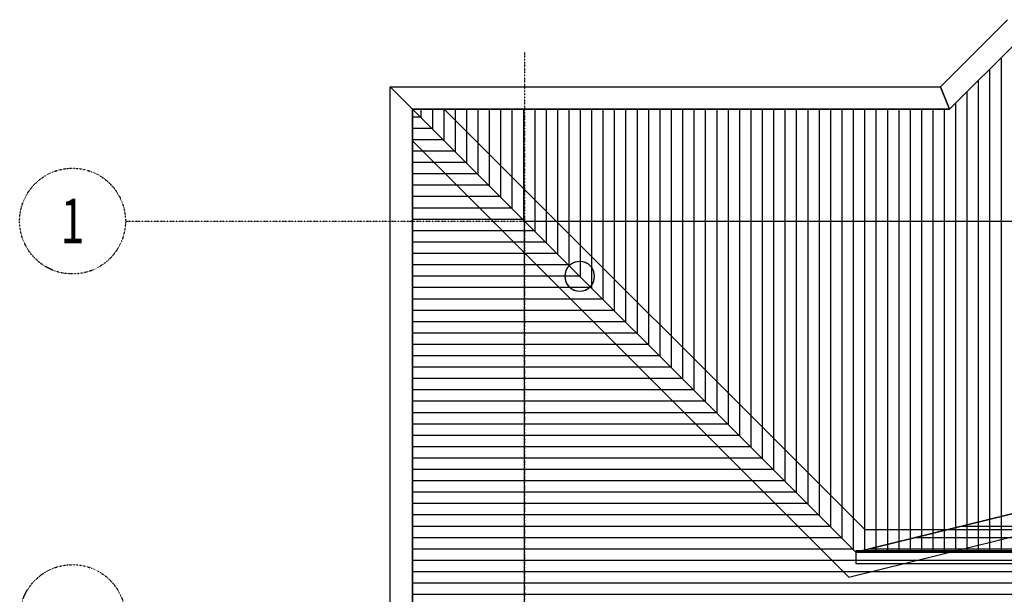
# Model space of a CAD drawing. Extents: x -764218 to 933250, y -506384 to 400211.
# Drawn here: x 893237 to 906429, y 26937 to 34640 of the extents above; entities that cross this region are included whole.
import ezdxf
from ezdxf.enums import TextEntityAlignment as Align

# ---------------------------------------------------------------- set-up
doc = ezdxf.new("R2010")
doc.units = 0
doc.linetypes.add('X-2975-R$0$EDG-1DOT-2', pattern=[5, 2, -1.4, 0.2, -1.4])
for name, color, linetype in [('X-2975-R$0$New_ColumnsConc_Pen_No__2', 8, 'CONTINUOUS'), ('X-2975-R$0$New_Roof_Pen_No__1', 8, 'CONTINUOUS'), ('X-2975-R$0$New_Roof_Pen_No__2', 11, 'CONTINUOUS'), ('X-2975-R$0$New_Roof_Pen_No__7', 11, 'CONTINUOUS'), ('X-2975-R$0$New_WallExternal_Pen_No__1', 8, 'CONTINUOUS'), ('X-2975-R$0$New_WallExternal_Pen_No__2', 8, 'CONTINUOUS'), ('X-2975-R$0$New_WallExternal_Pen_No__3', 8, 'CONTINUOUS'), ('X-2975-R$0$X-ARC-GRID', 133, 'X-2975-R$0$EDG-1DOT-2'), ('X-XREF', 7, 'CONTINUOUS')]:
    doc.layers.add(name, color=color, linetype=linetype)
doc.styles.add('X-2975-R$0$EDG', font='edg.shx', dxfattribs={"width": 0.9})

# ---------------------------------------------------------------- blocks, each defined once
blk = doc.blocks.new('X-2975-R')
at = {"layer": 'X-2975-R$0$New_ColumnsConc_Pen_No__2'}
for p, q in [((5573, 33740), (6473, 34640)), ((6597, 34340), (5697, 33440)), ((6597, 34340), (5697, 33440)), ((-1800, 33740), (5573, 33740)), ((-1500, 33440), (-1800, 33740)), ((-1800, 26381), (-1800, 33740)), ((-1800, 33740), (-1500, 33440)), ((5573, 33740), (5697, 33440)), ((5697, 33440), (5573, 33740)), ((-1500, 33440), (4440, 27500)), ((5697, 33440), (-1500, 33440)), ((-1500, 33440), (4440, 27500)), ((-1076, 33440), (-1500, 33440)), ((5697, 33440), (-1500, 33440)), ((-1500, 33440), (-1500, 26381)), ((4440, 27500), (-1500, 33440)), ((-1500, 33440), (-1500, 26400)), ((4440, 27500), (-1500, 33440)), ((-1500, 33440), (-1500, 33016)), ((4564, 27800), (-1076, 33440)), ((-1500, 33016), (4348, 27168)), ((740, 31400), (678, 31390)), ((802, 31390), (740, 31400)), ((578, 31318), (550, 31262)), ((622, 31362), (578, 31318)), ((678, 31390), (622, 31362)), ((858, 31362), (802, 31390)), ((902, 31318), (858, 31362)), ((930, 31262), (902, 31318)), ((550, 31262), (540, 31200)), ((540, 31200), (550, 31138)), ((550, 31138), (578, 31082)), ((902, 31082), (930, 31138)), ((940, 31200), (930, 31262)), ((930, 31138), (940, 31200)), ((578, 31082), (622, 31038)), ((622, 31038), (678, 31010)), ((678, 31010), (740, 31000)), ((740, 31000), (802, 31010)), ((802, 31010), (858, 31038)), ((858, 31038), (902, 31082)), ((10500, 29000), (4440, 27500)), ((10500, 29000), (4440, 27500)), ((4348, 27168), (10224, 28623)), ((16436, 27800), (4564, 27800)), ((16560, 27519), (4440, 27519)), ((4440, 27519), (4440, 27500)), ((4440, 27500), (16560, 27500)), ((16560, 27500), (4440, 27500)), ((4440, 27500), (4440, 27350)), ((4440, 27500), (16560, 27500)), ((4440, 27500), (16560, 27500)), ((4440, 27350), (16560, 27350))]:
    blk.add_line(p, q, dxfattribs=at)
for start, end in [(90, 180), (0, 90), (180, 270), (270, 0)]:
    blk.add_arc((740, 31200), 200, start, end, dxfattribs=at)
at = {"layer": 'X-2975-R$0$New_Roof_Pen_No__1'}
for p, q in [((5697, 33440), (6597, 34340)), ((6386, 34129), (6386, 33412)), ((6233, 33976), (6233, 33412)), ((6233, 33976), (6233, 33412)), ((6081, 33824), (6081, 33412)), ((5928, 33671), (5928, 33412)), ((5776, 33519), (5776, 33412)), ((-1500, 33440), (5697, 33440)), ((4440, 27500), (-1500, 33440)), ((-1500, 33440), (4440, 27500)), ((-1500, 26400), (-1500, 33440)), ((-1387, 33440), (-1387, 33412)), ((-1387, 33440), (-1387, 33412)), ((-1387, 33412), (-1387, 33327)), ((-1387, 33412), (-1387, 33327)), ((-1234, 33440), (-1234, 33412)), ((-1234, 33412), (-1234, 33174)), ((-1082, 33440), (-1082, 33412)), ((-1082, 33412), (-1082, 33022)), ((-930, 33440), (-930, 33412)), ((-930, 33412), (-930, 32870)), ((-777, 33440), (-777, 33412)), ((-777, 33412), (-777, 32717)), ((-625, 33440), (-625, 33412)), ((-625, 33440), (-625, 33412)), ((-625, 33412), (-625, 32676)), ((-625, 33412), (-625, 32676)), ((-472, 33440), (-472, 33412)), ((-472, 33412), (-472, 32676)), ((-320, 33440), (-320, 33412)), ((-320, 33412), (-320, 32676)), ((-168, 33440), (-168, 33412)), ((-168, 33412), (-168, 32676)), ((-15, 33440), (-15, 33412)), ((-15, 33412), (-15, 32676)), ((137, 33440), (137, 33412)), ((137, 33440), (137, 33412)), ((137, 33412), (137, 32676)), ((137, 33412), (137, 32676)), ((290, 33440), (290, 33412)), ((290, 33412), (290, 32676)), ((442, 33440), (442, 33412)), ((442, 33412), (442, 32676)), ((594, 33440), (594, 33412)), ((594, 33412), (594, 32676)), ((747, 33440), (747, 33412)), ((747, 33412), (747, 32676)), ((899, 33440), (899, 33412)), ((899, 33440), (899, 33412)), ((899, 33412), (899, 32676)), ((899, 33412), (899, 32676)), ((1052, 33440), (1052, 33412)), ((1052, 33412), (1052, 32676)), ((1204, 33440), (1204, 33412)), ((1204, 33412), (1204, 32676)), ((1356, 33440), (1356, 33412)), ((1356, 33412), (1356, 32676)), ((1509, 33440), (1509, 33412)), ((1509, 33412), (1509, 32676)), ((1661, 33440), (1661, 33412)), ((1661, 33440), (1661, 33412)), ((1661, 33412), (1661, 32676)), ((1661, 33412), (1661, 32676)), ((1814, 33440), (1814, 33412)), ((1814, 33412), (1814, 32676)), ((1966, 33440), (1966, 33412)), ((1966, 33412), (1966, 32676)), ((2118, 33440), (2118, 33412)), ((2118, 33412), (2118, 32676)), ((2271, 33440), (2271, 33412)), ((2271, 33412), (2271, 32676)), ((2423, 33440), (2423, 33412)), ((2423, 33440), (2423, 33412)), ((2423, 33412), (2423, 32676)), ((2423, 33412), (2423, 32676)), ((2576, 33440), (2576, 33412)), ((2576, 33412), (2576, 32676)), ((2728, 33440), (2728, 33412)), ((2728, 33412), (2728, 32676)), ((2880, 33440), (2880, 33412)), ((2880, 33412), (2880, 32676)), ((3033, 33440), (3033, 33412)), ((3033, 33412), (3033, 32676)), ((3185, 33440), (3185, 33412)), ((3185, 33440), (3185, 33412)), ((3185, 33412), (3185, 32676)), ((3185, 33412), (3185, 32676)), ((3338, 33440), (3338, 33412)), ((3338, 33412), (3338, 32676)), ((3490, 33440), (3490, 33412)), ((3490, 33412), (3490, 32676)), ((3642, 33440), (3642, 33412)), ((3642, 33412), (3642, 32676)), ((3795, 33440), (3795, 33412)), ((3795, 33412), (3795, 32676)), ((3947, 33440), (3947, 33412)), ((3947, 33440), (3947, 33412)), ((3947, 33412), (3947, 32676)), ((3947, 33412), (3947, 32676)), ((4100, 33440), (4100, 33412)), ((4100, 33412), (4100, 32676)), ((4252, 33440), (4252, 33412)), ((4252, 33412), (4252, 32676)), ((4404, 33440), (4404, 33412)), ((4404, 33412), (4404, 32676)), ((4557, 33440), (4557, 33412)), ((4557, 33412), (4557, 32676)), ((4709, 33440), (4709, 33412)), ((4709, 33440), (4709, 33412)), ((4709, 33412), (4709, 32676)), ((4709, 33412), (4709, 32676)), ((4862, 33440), (4862, 33412)), ((4862, 33412), (4862, 32676)), ((5014, 33440), (5014, 33412)), ((5014, 33412), (5014, 32676)), ((5166, 33440), (5166, 33412)), ((5166, 33412), (5166, 32676)), ((5319, 33440), (5319, 33412)), ((5319, 33412), (5319, 32676)), ((5471, 33440), (5471, 33412)), ((5471, 33440), (5471, 33412)), ((5471, 33412), (5471, 32676)), ((5471, 33412), (5471, 32676)), ((5624, 33440), (5624, 33412)), ((5624, 33412), (5624, 32676)), ((5776, 33412), (5776, 32676)), ((5928, 33412), (5928, 32676)), ((6081, 33412), (6081, 32676)), ((6233, 33412), (6233, 32676)), ((6233, 33412), (6233, 32676)), ((6386, 33412), (6386, 32676)), ((-1500, 33339), (-1472, 33339)), ((-1472, 33339), (-1399, 33339)), ((-1500, 33186), (-1472, 33186)), ((-1472, 33186), (-1246, 33186)), ((-1500, 33034), (-1472, 33034)), ((-1500, 33034), (-1472, 33034)), ((-1472, 33034), (-1094, 33034)), ((-1472, 33034), (-1094, 33034)), ((-1500, 32881), (-1472, 32881)), ((-1472, 32881), (-941, 32881)), ((-1500, 32729), (-1472, 32729)), ((-1472, 32729), (-789, 32729)), ((-625, 32676), (-625, 32565)), ((-625, 32676), (-625, 32565)), ((-472, 32676), (-472, 32412)), ((-320, 32676), (-320, 32260)), ((-168, 32676), (-168, 32108)), ((-15, 32676), (-15, 31955)), ((137, 32676), (137, 31940)), ((137, 32676), (137, 31940)), ((290, 32676), (290, 31940)), ((442, 32676), (442, 31940)), ((594, 32676), (594, 31940)), ((747, 32676), (747, 31940)), ((899, 32676), (899, 31940)), ((899, 32676), (899, 31940)), ((1052, 32676), (1052, 31940)), ((1204, 32676), (1204, 31940)), ((1356, 32676), (1356, 31940)), ((1509, 32676), (1509, 31940)), ((1661, 32676), (1661, 31940)), ((1661, 32676), (1661, 31940)), ((1814, 32676), (1814, 31940)), ((1966, 32676), (1966, 31940)), ((2118, 32676), (2118, 31940)), ((2271, 32676), (2271, 31940)), ((2423, 32676), (2423, 31940)), ((2423, 32676), (2423, 31940)), ((2576, 32676), (2576, 31940)), ((2728, 32676), (2728, 31940)), ((2880, 32676), (2880, 31940)), ((3033, 32676), (3033, 31940)), ((3185, 32676), (3185, 31940)), ((3185, 32676), (3185, 31940)), ((3338, 32676), (3338, 31940)), ((3490, 32676), (3490, 31940)), ((3642, 32676), (3642, 31940)), ((3795, 32676), (3795, 31940)), ((3947, 32676), (3947, 31940)), ((3947, 32676), (3947, 31940)), ((4100, 32676), (4100, 31940)), ((4252, 32676), (4252, 31940)), ((4404, 32676), (4404, 31940)), ((4557, 32676), (4557, 31940)), ((4709, 32676), (4709, 31940)), ((4709, 32676), (4709, 31940)), ((4862, 32676), (4862, 31940)), ((5014, 32676), (5014, 31940)), ((5166, 32676), (5166, 31940)), ((5319, 32676), (5319, 31940)), ((5471, 32676), (5471, 31940)), ((5471, 32676), (5471, 31940)), ((5624, 32676), (5624, 31940)), ((5776, 32676), (5776, 31940)), ((5928, 32676), (5928, 31940)), ((6081, 32676), (6081, 31940)), ((6233, 32676), (6233, 31940)), ((6233, 32676), (6233, 31940)), ((6386, 32676), (6386, 31940)), ((-1500, 32577), (-1472, 32577)), ((-1472, 32577), (-736, 32577)), ((-736, 32577), (-637, 32577)), ((-1500, 32424), (-1472, 32424)), ((-1472, 32424), (-736, 32424)), ((-736, 32424), (-484, 32424)), ((-1500, 32272), (-1472, 32272)), ((-1500, 32272), (-1472, 32272)), ((-1472, 32272), (-736, 32272)), ((-1472, 32272), (-736, 32272)), ((-736, 32272), (-332, 32272)), ((-736, 32272), (-332, 32272)), ((-1500, 32119), (-1472, 32119)), ((-1472, 32119), (-736, 32119)), ((-736, 32119), (-179, 32119)), ((-1500, 31967), (-1472, 31967)), ((-1472, 31967), (-736, 31967)), ((-736, 31967), (-27, 31967)), ((137, 31940), (137, 31803)), ((137, 31940), (137, 31803)), ((290, 31940), (290, 31650)), ((442, 31940), (442, 31498)), ((594, 31940), (594, 31346)), ((747, 31940), (747, 31204)), ((899, 31940), (899, 31204)), ((899, 31940), (899, 31204)), ((1052, 31940), (1052, 31204)), ((1204, 31940), (1204, 31204)), ((1356, 31940), (1356, 31204)), ((1509, 31940), (1509, 31204)), ((1661, 31940), (1661, 31204)), ((1661, 31940), (1661, 31204)), ((1814, 31940), (1814, 31204)), ((1966, 31940), (1966, 31204)), ((2118, 31940), (2118, 31204)), ((2271, 31940), (2271, 31204)), ((2423, 31940), (2423, 31204)), ((2423, 31940), (2423, 31204)), ((2576, 31940), (2576, 31204)), ((2728, 31940), (2728, 31204)), ((2880, 31940), (2880, 31204)), ((3033, 31940), (3033, 31204)), ((3185, 31940), (3185, 31204)), ((3185, 31940), (3185, 31204)), ((3338, 31940), (3338, 31204)), ((3490, 31940), (3490, 31204)), ((3642, 31940), (3642, 31204)), ((3795, 31940), (3795, 31204)), ((3947, 31940), (3947, 31204)), ((3947, 31940), (3947, 31204)), ((4100, 31940), (4100, 31204)), ((4252, 31940), (4252, 31204)), ((4404, 31940), (4404, 31204)), ((4557, 31940), (4557, 31204)), ((4709, 31940), (4709, 31204)), ((4709, 31940), (4709, 31204)), ((4862, 31940), (4862, 31204)), ((5014, 31940), (5014, 31204)), ((5166, 31940), (5166, 31204)), ((5319, 31940), (5319, 31204)), ((5471, 31940), (5471, 31204)), ((5471, 31940), (5471, 31204)), ((5624, 31940), (5624, 31204)), ((5776, 31940), (5776, 31204)), ((5928, 31940), (5928, 31204)), ((6081, 31940), (6081, 31204)), ((6233, 31940), (6233, 31204)), ((6233, 31940), (6233, 31204)), ((6386, 31940), (6386, 31204)), ((-1500, 31815), (-1472, 31815)), ((-1472, 31815), (-736, 31815)), ((-736, 31815), (0, 31815)), ((0, 31815), (125, 31815)), ((-1500, 31662), (-1472, 31662)), ((-1472, 31662), (-736, 31662)), ((-736, 31662), (0, 31662)), ((0, 31662), (278, 31662)), ((-1500, 31510), (-1472, 31510)), ((-1500, 31510), (-1472, 31510)), ((-1472, 31510), (-736, 31510)), ((-1472, 31510), (-736, 31510)), ((-736, 31510), (0, 31510)), ((-736, 31510), (0, 31510)), ((0, 31510), (430, 31510)), ((0, 31510), (430, 31510)), ((-1500, 31357), (-1472, 31357)), ((-1472, 31357), (-736, 31357)), ((-736, 31357), (0, 31357)), ((0, 31357), (583, 31357)), ((-1500, 31205), (-1472, 31205)), ((-1472, 31205), (-736, 31205)), ((-736, 31205), (0, 31205)), ((0, 31205), (735, 31205)), ((747, 31204), (747, 31193)), ((899, 31204), (899, 31041)), ((899, 31204), (899, 31041)), ((1052, 31204), (1052, 30888)), ((1204, 31204), (1204, 30736)), ((1356, 31204), (1356, 30584)), ((1509, 31204), (1509, 30468)), ((1661, 31204), (1661, 30468)), ((1661, 31204), (1661, 30468)), ((1814, 31204), (1814, 30468)), ((1966, 31204), (1966, 30468)), ((2118, 31204), (2118, 30468)), ((2271, 31204), (2271, 30468)), ((2423, 31204), (2423, 30468)), ((2423, 31204), (2423, 30468)), ((2576, 31204), (2576, 30468)), ((2728, 31204), (2728, 30468)), ((2880, 31204), (2880, 30468)), ((3033, 31204), (3033, 30468)), ((3185, 31204), (3185, 30468)), ((3185, 31204), (3185, 30468)), ((3338, 31204), (3338, 30468)), ((3490, 31204), (3490, 30468)), ((3642, 31204), (3642, 30468)), ((3795, 31204), (3795, 30468)), ((3947, 31204), (3947, 30468)), ((3947, 31204), (3947, 30468)), ((4100, 31204), (4100, 30468)), ((4252, 31204), (4252, 30468)), ((4404, 31204), (4404, 30468)), ((4557, 31204), (4557, 30468)), ((4709, 31204), (4709, 30468)), ((4709, 31204), (4709, 30468)), ((4862, 31204), (4862, 30468)), ((5014, 31204), (5014, 30468)), ((5166, 31204), (5166, 30468)), ((5319, 31204), (5319, 30468)), ((5471, 31204), (5471, 30468)), ((5471, 31204), (5471, 30468)), ((5624, 31204), (5624, 30468)), ((5776, 31204), (5776, 30468)), ((5928, 31204), (5928, 30468)), ((6081, 31204), (6081, 30468)), ((6233, 31204), (6233, 30468)), ((6233, 31204), (6233, 30468)), ((6386, 31204), (6386, 30468)), ((-1500, 31053), (-1472, 31053)), ((-1472, 31053), (-736, 31053)), ((-736, 31053), (0, 31053)), ((0, 31053), (736, 31053)), ((736, 31053), (887, 31053)), ((-1500, 30900), (-1472, 30900)), ((-1472, 30900), (-736, 30900)), ((-736, 30900), (0, 30900)), ((0, 30900), (736, 30900)), ((736, 30900), (1040, 30900)), ((-1500, 30748), (-1472, 30748)), ((-1500, 30748), (-1472, 30748)), ((-1472, 30748), (-736, 30748)), ((-1472, 30748), (-736, 30748)), ((-736, 30748), (0, 30748)), ((-736, 30748), (0, 30748)), ((0, 30748), (736, 30748)), ((0, 30748), (736, 30748)), ((736, 30748), (1192, 30748)), ((736, 30748), (1192, 30748)), ((-1500, 30595), (-1472, 30595)), ((-1472, 30595), (-736, 30595)), ((-736, 30595), (0, 30595)), ((0, 30595), (736, 30595)), ((736, 30595), (1345, 30595)), ((-1500, 30443), (-1472, 30443)), ((-1472, 30443), (-736, 30443)), ((-736, 30443), (0, 30443)), ((0, 30443), (736, 30443)), ((736, 30443), (1472, 30443)), ((1472, 30443), (1497, 30443)), ((1509, 30468), (1509, 30431)), ((1661, 30468), (1661, 30279)), ((1661, 30468), (1661, 30279)), ((1814, 30468), (1814, 30126)), ((1966, 30468), (1966, 29974)), ((2118, 30468), (2118, 29822)), ((2271, 30468), (2271, 29732)), ((2423, 30468), (2423, 29732)), ((2423, 30468), (2423, 29732)), ((2576, 30468), (2576, 29732)), ((2728, 30468), (2728, 29732)), ((2880, 30468), (2880, 29732)), ((3033, 30468), (3033, 29732)), ((3185, 30468), (3185, 29732)), ((3185, 30468), (3185, 29732)), ((3338, 30468), (3338, 29732)), ((3490, 30468), (3490, 29732)), ((3642, 30468), (3642, 29732)), ((3795, 30468), (3795, 29732)), ((3947, 30468), (3947, 29732)), ((3947, 30468), (3947, 29732)), ((4100, 30468), (4100, 29732)), ((4252, 30468), (4252, 29732)), ((4404, 30468), (4404, 29732)), ((4557, 30468), (4557, 29732)), ((4709, 30468), (4709, 29732)), ((4709, 30468), (4709, 29732)), ((4862, 30468), (4862, 29732)), ((5014, 30468), (5014, 29732)), ((5166, 30468), (5166, 29732)), ((5319, 30468), (5319, 29732)), ((5471, 30468), (5471, 29732)), ((5471, 30468), (5471, 29732)), ((5624, 30468), (5624, 29732)), ((5776, 30468), (5776, 29732)), ((5928, 30468), (5928, 29732)), ((6081, 30468), (6081, 29732)), ((6233, 30468), (6233, 29732)), ((6233, 30468), (6233, 29732)), ((6386, 30468), (6386, 29732)), ((-1500, 30291), (-1472, 30291)), ((-1472, 30291), (-736, 30291)), ((-736, 30291), (0, 30291)), ((0, 30291), (736, 30291)), ((736, 30291), (1472, 30291)), ((1472, 30291), (1649, 30291)), ((-1500, 30138), (-1472, 30138)), ((-1472, 30138), (-736, 30138)), ((-736, 30138), (0, 30138)), ((0, 30138), (736, 30138)), ((736, 30138), (1472, 30138)), ((1472, 30138), (1802, 30138)), ((-1500, 29986), (-1472, 29986)), ((-1500, 29986), (-1472, 29986)), ((-1472, 29986), (-736, 29986)), ((-1472, 29986), (-736, 29986)), ((-736, 29986), (0, 29986)), ((-736, 29986), (0, 29986)), ((0, 29986), (736, 29986)), ((0, 29986), (736, 29986)), ((736, 29986), (1472, 29986)), ((736, 29986), (1472, 29986)), ((1472, 29986), (1954, 29986)), ((1472, 29986), (1954, 29986)), ((-1500, 29833), (-1472, 29833)), ((-1472, 29833), (-736, 29833)), ((-736, 29833), (0, 29833)), ((0, 29833), (736, 29833)), ((736, 29833), (1472, 29833)), ((1472, 29833), (2107, 29833)), ((2271, 29732), (2271, 29669)), ((2423, 29732), (2423, 29517)), ((2423, 29732), (2423, 29517)), ((2576, 29732), (2576, 29364)), ((2728, 29732), (2728, 29212)), ((2880, 29732), (2880, 29060)), ((3033, 29732), (3033, 28996)), ((3185, 29732), (3185, 28996)), ((3185, 29732), (3185, 28996)), ((3338, 29732), (3338, 28996)), ((3490, 29732), (3490, 28996)), ((3642, 29732), (3642, 28996)), ((3795, 29732), (3795, 28996)), ((3947, 29732), (3947, 28996)), ((3947, 29732), (3947, 28996)), ((4100, 29732), (4100, 28996)), ((4252, 29732), (4252, 28996)), ((4404, 29732), (4404, 28996)), ((4557, 29732), (4557, 28996)), ((4709, 29732), (4709, 28996)), ((4709, 29732), (4709, 28996)), ((4862, 29732), (4862, 28996)), ((5014, 29732), (5014, 28996)), ((5166, 29732), (5166, 28996)), ((5319, 29732), (5319, 28996)), ((5471, 29732), (5471, 28996)), ((5471, 29732), (5471, 28996)), ((5624, 29732), (5624, 28996)), ((5776, 29732), (5776, 28996)), ((5928, 29732), (5928, 28996)), ((6081, 29732), (6081, 28996)), ((6233, 29732), (6233, 28996)), ((6233, 29732), (6233, 28996)), ((6386, 29732), (6386, 28996)), ((-1500, 29681), (-1472, 29681)), ((-1472, 29681), (-736, 29681)), ((-736, 29681), (0, 29681)), ((0, 29681), (736, 29681)), ((736, 29681), (1472, 29681)), ((1472, 29681), (2208, 29681)), ((2208, 29681), (2259, 29681)), ((-1500, 29529), (-1472, 29529)), ((-1472, 29529), (-736, 29529)), ((-736, 29529), (0, 29529)), ((0, 29529), (736, 29529)), ((736, 29529), (1472, 29529)), ((1472, 29529), (2208, 29529)), ((2208, 29529), (2411, 29529)), ((-1500, 29376), (-1472, 29376)), ((-1472, 29376), (-736, 29376)), ((-736, 29376), (0, 29376)), ((0, 29376), (736, 29376)), ((736, 29376), (1472, 29376)), ((1472, 29376), (2208, 29376)), ((2208, 29376), (2564, 29376)), ((-1500, 29224), (-1472, 29224)), ((-1500, 29224), (-1472, 29224)), ((-1472, 29224), (-736, 29224)), ((-1472, 29224), (-736, 29224)), ((-736, 29224), (0, 29224)), ((-736, 29224), (0, 29224)), ((0, 29224), (736, 29224)), ((0, 29224), (736, 29224)), ((736, 29224), (1472, 29224)), ((736, 29224), (1472, 29224)), ((1472, 29224), (2208, 29224)), ((1472, 29224), (2208, 29224)), ((2208, 29224), (2716, 29224)), ((2208, 29224), (2716, 29224)), ((-1500, 29071), (-1472, 29071)), ((-1472, 29071), (-736, 29071)), ((-736, 29071), (0, 29071)), ((0, 29071), (736, 29071)), ((736, 29071), (1472, 29071)), ((1472, 29071), (2208, 29071)), ((2208, 29071), (2869, 29071)), ((-1500, 28919), (-1472, 28919)), ((-1472, 28919), (-736, 28919)), ((-736, 28919), (0, 28919)), ((0, 28919), (736, 28919)), ((736, 28919), (1472, 28919)), ((1472, 28919), (2208, 28919)), ((2208, 28919), (2944, 28919)), ((2944, 28919), (3021, 28919)), ((3033, 28996), (3033, 28907)), ((3185, 28996), (3185, 28755)), ((3185, 28996), (3185, 28755)), ((3338, 28996), (3338, 28602)), ((3490, 28996), (3490, 28450)), ((3642, 28996), (3642, 28298)), ((3795, 28996), (3795, 28260)), ((3947, 28996), (3947, 28260)), ((3947, 28996), (3947, 28260)), ((4100, 28996), (4100, 28260)), ((4252, 28996), (4252, 28260)), ((4404, 28996), (4404, 28260)), ((4440, 27500), (10500, 29000)), ((4557, 28996), (4557, 28260)), ((4709, 28996), (4709, 28260)), ((4709, 28996), (4709, 28260)), ((4862, 28996), (4862, 28260)), ((5014, 28996), (5014, 28260)), ((5166, 28996), (5166, 28260)), ((5319, 28996), (5319, 28260)), ((5471, 28996), (5471, 28260)), ((5471, 28996), (5471, 28260)), ((5624, 28996), (5624, 28260)), ((5776, 28996), (5776, 28260)), ((5928, 28996), (5928, 28260)), ((6081, 28996), (6081, 28260)), ((6233, 28996), (6233, 28260)), ((6233, 28996), (6233, 28260)), ((6386, 28996), (6386, 28260)), ((-1500, 28767), (-1472, 28767)), ((-1472, 28767), (-736, 28767)), ((-736, 28767), (0, 28767)), ((0, 28767), (736, 28767)), ((736, 28767), (1472, 28767)), ((1472, 28767), (2208, 28767)), ((2208, 28767), (2944, 28767)), ((2944, 28767), (3173, 28767)), ((-1500, 28614), (-1472, 28614)), ((-1472, 28614), (-736, 28614)), ((-736, 28614), (0, 28614)), ((0, 28614), (736, 28614)), ((736, 28614), (1472, 28614)), ((1472, 28614), (2208, 28614)), ((2208, 28614), (2944, 28614)), ((2944, 28614), (3326, 28614)), ((-1500, 28462), (-1472, 28462)), ((-1500, 28462), (-1472, 28462)), ((-1472, 28462), (-736, 28462)), ((-1472, 28462), (-736, 28462)), ((-736, 28462), (0, 28462)), ((-736, 28462), (0, 28462)), ((0, 28462), (736, 28462)), ((0, 28462), (736, 28462)), ((736, 28462), (1472, 28462)), ((736, 28462), (1472, 28462)), ((1472, 28462), (2208, 28462)), ((1472, 28462), (2208, 28462)), ((2208, 28462), (2944, 28462)), ((2208, 28462), (2944, 28462)), ((2944, 28462), (3478, 28462)), ((2944, 28462), (3478, 28462)), ((-1500, 28309), (-1472, 28309)), ((-1472, 28309), (-736, 28309)), ((-736, 28309), (0, 28309)), ((0, 28309), (736, 28309)), ((736, 28309), (1472, 28309)), ((1472, 28309), (2208, 28309)), ((2208, 28309), (2944, 28309)), ((2944, 28309), (3631, 28309)), ((3795, 28260), (3795, 28145)), ((3947, 28260), (3947, 27993)), ((3947, 28260), (3947, 27993)), ((4100, 28260), (4100, 27840)), ((4252, 28260), (4252, 27688)), ((4404, 28260), (4404, 27536)), ((4557, 28260), (4557, 27524)), ((4709, 28260), (4709, 27524)), ((4709, 28260), (4709, 27524)), ((4862, 28260), (4862, 27524)), ((5014, 28260), (5014, 27524)), ((5166, 28260), (5166, 27524)), ((5319, 28260), (5319, 27524)), ((5471, 28260), (5471, 27524)), ((5471, 28260), (5471, 27524)), ((5624, 28260), (5624, 27524)), ((5776, 28260), (5776, 27524)), ((5928, 28260), (5928, 27524)), ((6081, 28260), (6081, 27524)), ((6233, 28260), (6233, 27524)), ((6233, 28260), (6233, 27524)), ((6386, 28260), (6386, 27524)), ((-1500, 28157), (-1472, 28157)), ((-1472, 28157), (-736, 28157)), ((-736, 28157), (0, 28157)), ((0, 28157), (736, 28157)), ((736, 28157), (1472, 28157)), ((1472, 28157), (2208, 28157)), ((2208, 28157), (2944, 28157)), ((2944, 28157), (3680, 28157)), ((3680, 28157), (3783, 28157)), ((-1500, 28005), (-1472, 28005)), ((-1472, 28005), (-736, 28005)), ((-736, 28005), (0, 28005)), ((0, 28005), (736, 28005)), ((736, 28005), (1472, 28005)), ((1472, 28005), (2208, 28005)), ((2208, 28005), (2944, 28005)), ((2944, 28005), (3680, 28005)), ((3680, 28005), (3935, 28005)), ((-1500, 27852), (-1472, 27852)), ((-1472, 27852), (-736, 27852)), ((-736, 27852), (0, 27852)), ((0, 27852), (736, 27852)), ((736, 27852), (1472, 27852)), ((1472, 27852), (2208, 27852)), ((2208, 27852), (2944, 27852)), ((2944, 27852), (3680, 27852)), ((3680, 27852), (4088, 27852)), ((5863, 27852), (5888, 27852)), ((5888, 27852), (6624, 27852)), ((-1500, 27700), (-1472, 27700)), ((-1500, 27700), (-1472, 27700)), ((-1472, 27700), (-736, 27700)), ((-1472, 27700), (-736, 27700)), ((-736, 27700), (0, 27700)), ((-736, 27700), (0, 27700)), ((0, 27700), (736, 27700)), ((0, 27700), (736, 27700)), ((736, 27700), (1472, 27700)), ((736, 27700), (1472, 27700)), ((1472, 27700), (2208, 27700)), ((1472, 27700), (2208, 27700)), ((2208, 27700), (2944, 27700)), ((2208, 27700), (2944, 27700)), ((2944, 27700), (3680, 27700)), ((2944, 27700), (3680, 27700)), ((3680, 27700), (4240, 27700)), ((3680, 27700), (4240, 27700)), ((5247, 27700), (5888, 27700)), ((5247, 27700), (5888, 27700)), ((5888, 27700), (6624, 27700)), ((5888, 27700), (6624, 27700)), ((-1500, 27547), (-1472, 27547)), ((-1472, 27547), (-736, 27547)), ((-736, 27547), (0, 27547)), ((0, 27547), (736, 27547)), ((736, 27547), (1472, 27547)), ((1472, 27547), (2208, 27547)), ((2208, 27547), (2944, 27547)), ((2944, 27547), (3680, 27547)), ((3680, 27547), (4393, 27547)), ((16560, 27500), (4440, 27500)), ((4557, 27524), (4557, 27500)), ((4632, 27547), (5152, 27547)), ((4709, 27524), (4709, 27500)), ((4709, 27524), (4709, 27500)), ((4862, 27524), (4862, 27500)), ((5014, 27524), (5014, 27500)), ((5152, 27547), (5888, 27547)), ((5166, 27524), (5166, 27500)), ((5319, 27524), (5319, 27500)), ((5471, 27524), (5471, 27500)), ((5471, 27524), (5471, 27500)), ((5624, 27524), (5624, 27500)), ((5776, 27524), (5776, 27500)), ((5888, 27547), (6624, 27547)), ((5928, 27524), (5928, 27500)), ((6081, 27524), (6081, 27500)), ((6233, 27524), (6233, 27500)), ((6233, 27524), (6233, 27500)), ((6386, 27524), (6386, 27500)), ((-1500, 27395), (-1472, 27395)), ((-1472, 27395), (-736, 27395)), ((-736, 27395), (0, 27395)), ((0, 27395), (736, 27395)), ((736, 27395), (1472, 27395)), ((1472, 27395), (2208, 27395)), ((2208, 27395), (2944, 27395)), ((2944, 27395), (3680, 27395)), ((3680, 27395), (4416, 27395)), ((4416, 27395), (5152, 27395)), ((5152, 27395), (5888, 27395)), ((5888, 27395), (6624, 27395)), ((-1500, 27243), (-1472, 27243)), ((-1472, 27243), (-736, 27243)), ((-736, 27243), (0, 27243)), ((0, 27243), (736, 27243)), ((736, 27243), (1472, 27243)), ((1472, 27243), (2208, 27243)), ((2208, 27243), (2944, 27243)), ((2944, 27243), (3680, 27243)), ((3680, 27243), (4416, 27243)), ((4416, 27243), (5152, 27243)), ((5152, 27243), (5888, 27243)), ((5888, 27243), (6624, 27243)), ((-1500, 27090), (-1472, 27090)), ((-1472, 27090), (-736, 27090)), ((-736, 27090), (0, 27090)), ((0, 27090), (736, 27090)), ((736, 27090), (1472, 27090)), ((1472, 27090), (2208, 27090)), ((2208, 27090), (2944, 27090)), ((2944, 27090), (3680, 27090)), ((3680, 27090), (4416, 27090)), ((4416, 27090), (5152, 27090)), ((5152, 27090), (5888, 27090)), ((5888, 27090), (6624, 27090)), ((-1500, 26938), (-1472, 26938)), ((-1500, 26938), (-1472, 26938)), ((-1472, 26938), (-736, 26938)), ((-1472, 26938), (-736, 26938)), ((-736, 26938), (0, 26938)), ((-736, 26938), (0, 26938)), ((0, 26938), (736, 26938)), ((0, 26938), (736, 26938)), ((736, 26938), (1472, 26938)), ((736, 26938), (1472, 26938)), ((1472, 26938), (2208, 26938)), ((1472, 26938), (2208, 26938)), ((2208, 26938), (2944, 26938)), ((2208, 26938), (2944, 26938)), ((2944, 26938), (3680, 26938)), ((2944, 26938), (3680, 26938)), ((3680, 26938), (4416, 26938)), ((3680, 26938), (4416, 26938)), ((4416, 26938), (5152, 26938)), ((4416, 26938), (5152, 26938)), ((5152, 26938), (5888, 26938)), ((5152, 26938), (5888, 26938)), ((5888, 26938), (6624, 26938)), ((5888, 26938), (6624, 26938))]:
    blk.add_line(p, q, dxfattribs=at)
at = {"layer": 'X-2975-R$0$New_Roof_Pen_No__2'}
blk.add_line((4500, 27500), (16500, 27500), dxfattribs=at)
at = {"layer": 'X-2975-R$0$New_Roof_Pen_No__7'}
for p, q in [((0, 26364), (0, 31940)), ((0, 31940), (6905, 31940))]:
    blk.add_line(p, q, dxfattribs=at)
at = {"layer": 'X-2975-R$0$New_WallExternal_Pen_No__1'}
blk.add_line((4440, 27519), (4440, 27500), dxfattribs=at)
at = {"layer": 'X-2975-R$0$New_WallExternal_Pen_No__2'}
blk.add_line((16560, 27519), (4440, 27519), dxfattribs=at)
at = {"layer": 'X-2975-R$0$New_WallExternal_Pen_No__3'}
for p, q in [((16560, 27500), (4440, 27500)), ((4440, 27500), (4440, 27350)), ((4440, 27350), (16560, 27350))]:
    blk.add_line(p, q, dxfattribs=at)
at = {"layer": 'X-2975-R$0$X-ARC-GRID'}
for p, q in [((0, 34210), (0, -6598)), ((-5346, 31940), (30462, 31940))]:
    blk.add_line(p, q, dxfattribs=at)
for centre in [(-6055, 31940), (-6055, 26625)]:
    blk.add_circle(centre, 709, dxfattribs=at)
at = {"layer": 'X-2975-R$0$X-ARC-GRID', "style": 'X-2975-R$0$EDG', "width": 0.7}
blk.add_text('1', height=600, dxfattribs=at).set_placement((-6055, 31940), align=Align.MIDDLE_CENTER)

msp = doc.modelspace()

# ---------------------------------------------------------------- block references
at = {"layer": 'X-XREF'}
msp.add_blockref('X-2975-R', (900000, 0), dxfattribs=at)

doc.saveas('drawing.dxf')
